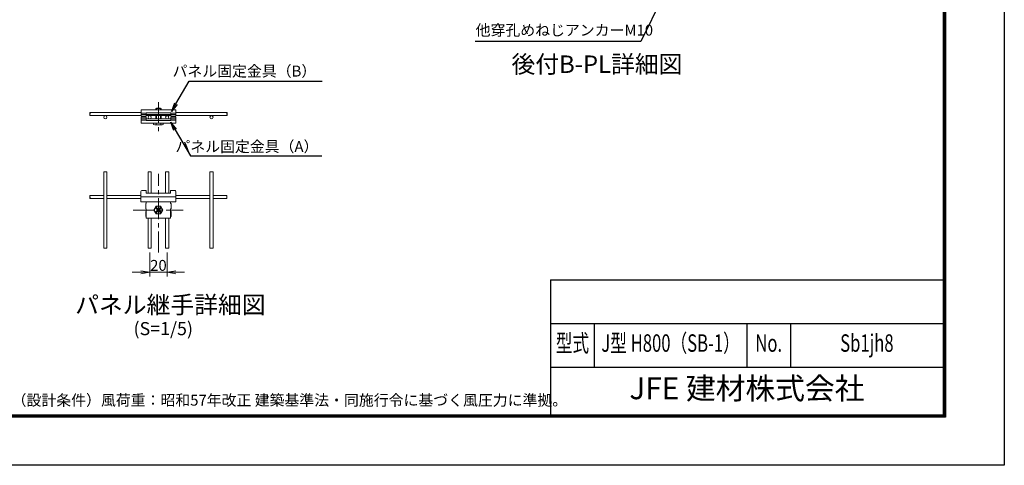
# Model space of a CAD drawing. Units: millimetres. Extents: x 8400 to 16800, y 0 to 5940.
# Drawn here: x 12286 to 16800, y 0 to 2043 of the extents above; entities that cross this region are included whole.
import ezdxf
from ezdxf import colors
from ezdxf.entities.mleader import LeaderData, LeaderLine
from ezdxf.enums import TextEntityAlignment as Align
from ezdxf.math import Vec2, Vec3

# ---------------------------------------------------------------- set-up
doc = ezdxf.new("R2010")
doc.units = ezdxf.units.MM
doc.header["$LTSCALE"] = 3
doc.header["$MEASUREMENT"] = 0
doc.header["$PDMODE"] = 35
doc.linetypes.add('CENTER', pattern=[50.8, 31.75, -6.35, 6.35, -6.35])
for name, color, linetype, lineweight in [('D-BMK', 2, 'CENTER', 13), ('D-STR-DIM', 7, 'Continuous', 13), ('D-STR-TXT', 7, 'Continuous', 13), ('D-STR2', 7, 'Continuous', 13), ('D-STR3', 3, 'Continuous', 13)]:
    doc.layers.add(name, color=color, linetype=linetype, lineweight=lineweight)
doc.layers.add('D-TTL', color=2, linetype='Continuous')
doc.layers.add('D-TTL-TXT', color=7, linetype='Continuous')
doc.styles.add('ROMANSE', font='Romans.shx', dxfattribs={"width": 0.7, "bigfont": 'EXTFONT.SHX'})
doc.styles.add('ゴシック', font='txt')
doc.dimstyles.new('STYLE', dxfattribs={"dimscale": 20, "dimtxt": 2.5, "dimasz": 2, "dimexe": 1, "dimexo": 1, "dimgap": 0.8, "dimtad": 1, "dimdsep": 46, "dimtxsty": 'ゴシック', "dimblk": 'OPEN', "dimcen": 1e-08, "dimclrd": 256, "dimclre": 256, "dimclrt": 256, "dimadec": 0, "dimazin": 2, "dimtfac": 1, "dimtmove": 2, "dimatfit": 3, "dimldrblk": 'OPEN', "dimfxl": 1, "dimtolj": 1, "dimtzin": 0, "dimlwd": -1, "dimlwe": -1, "dimarcsym": 0})

# ---------------------------------------------------------------- blocks, each defined once
blk = doc.blocks.new('_Open')
at = {"color": 0, "linetype": 'ByBlock', "lineweight": -2}
for p, q in [((-1, 0.17), (0, 0)), ((-1, -0.17), (0, 0)), ((0, 0), (-1, 0))]:
    blk.add_line(p, q, dxfattribs=at)
blk = doc.blocks.new('*D20')
at = {"layer": 'D-STR-DIM', "transparency": 16777216}
for p, q in [((12882.2, 975.5), (12882.2, 865.2)), ((12962.2, 975.5), (12962.2, 865.2)), ((12842.2, 885.2), (12802.2, 885.2)), ((12882.2, 885.2), (12962.2, 885.2)), ((13002.2, 885.2), (13042.2, 885.2))]:
    blk.add_line(p, q, dxfattribs=at)
at = {"layer": 'Defpoints', "color": 0, "transparency": 16777216}
for p in [(12882.2, 995.5), (12962.2, 995.5), (12962.2, 885.2)]:
    blk.add_point(p, dxfattribs=at)
at = {"layer": 'D-STR-DIM', "transparency": 16777216, "xscale": 40, "yscale": 40, "zscale": 40}
blk.add_blockref('_Open', (12882.2, 885.2), dxfattribs=at)
at = {"layer": 'D-STR-DIM', "transparency": 16777216, "xscale": 40, "yscale": 40, "zscale": 40, "rotation": 180}
blk.add_blockref('_Open', (12962.2, 885.2), dxfattribs=at)
at = {"layer": 'D-STR-DIM', "transparency": 16777216, "insert": (12922.2, 916.4), "char_height": 50, "attachment_point": 5, "style": 'ゴシック'}
blk.add_mtext('\\A1;20', dxfattribs=at)

msp = doc.modelspace()

# ---------------------------------------------------------------- linework, layer by layer
at = {"layer": 'D-BMK'}
for p, q in [((12922.338, 1664.706), (12922.338, 1531.646)), ((12922.211, 976.218), (12922.209, 1335.797)), ((12805.876, 1170.236), (13036.278, 1170.236))]:
    msp.add_line(p, q, dxfattribs=at)
at = {"layer": 'D-STR2'}
for p, q in [((12842.338, 1617.266), (12608.365, 1617.266)), ((12842.338, 1602.866), (12608.365, 1602.866)), ((12866.338, 1602.866), (12978.338, 1602.866)), ((13002.338, 1617.266), (13236.311, 1617.266)), ((13002.338, 1602.866), (13236.311, 1602.866)), ((12671.93, 1344.993), (12671.93, 995.479)), ((12686.33, 1344.993), (12686.33, 995.479)), ((12875.01, 1344.992), (12875.01, 1247.209)), ((12889.41, 1344.992), (12889.41, 1247.209)), ((12955.01, 1344.992), (12955.01, 1247.209)), ((12969.41, 1344.992), (12969.41, 1247.209)), ((13158.087, 1344.993), (13158.087, 995.479)), ((13172.487, 1344.993), (13172.487, 995.479)), ((12671.929, 1237.436), (12608.364, 1237.436)), ((12671.929, 1223.036), (12608.364, 1223.036)), ((12842.21, 1237.436), (12686.329, 1237.436)), ((12842.21, 1223.036), (12686.329, 1223.036)), ((13002.208, 1237.436), (13158.089, 1237.436)), ((13002.208, 1223.036), (13158.089, 1223.036)), ((13172.489, 1237.436), (13236.054, 1237.436)), ((13172.489, 1223.036), (13236.054, 1223.036)), ((12875.01, 1132.236), (12875.01, 995.479)), ((12889.41, 1132.236), (12889.41, 995.479)), ((12955.01, 1132.236), (12955.01, 995.479)), ((12969.41, 1132.236), (12969.41, 995.479))]:
    msp.add_line(p, q, dxfattribs=at)
for centre in [(12679.131, 1595.664), (12882.214, 1595.665), (12962.214, 1595.665), (13165.546, 1595.664)]:
    msp.add_circle(centre, 7.2, dxfattribs=at)
at = {"layer": 'D-STR2', "extrusion": (0, 0, -1)}
for centre, major_axis in [((12608.364, 1606.434), (0, 3.6)), ((12958.607, 1344.992), (3.6, 0)), ((13161.687, 1344.993), (3.6, 0)), ((13236.054, 1233.836), (0, -3.6)), ((12682.731, 995.478), (-3.6, 0)), ((12885.811, 995.478), (-3.6, 0))]:
    msp.add_ellipse(centre, major_axis=major_axis, ratio=0.11489825, start_param=3.14149371, end_param=6.28318498, dxfattribs=at)
for centre, major_axis in [((12608.364, 1613.635), (0, 3.6)), ((12965.809, 1344.992), (3.6, 0)), ((13168.889, 1344.993), (3.6, 0)), ((13236.054, 1226.634), (0, -3.6)), ((12675.53, 995.478), (-3.6, 0)), ((12878.61, 995.478), (-3.6, 0))]:
    msp.add_ellipse(centre, major_axis=major_axis, ratio=0.11489825, dxfattribs=at)
at = {"layer": 'D-STR2'}
for centre, major_axis in [((13236.312, 1613.635), (0, 3.6)), ((12675.53, 1344.993), (-3.6, 0)), ((12878.61, 1344.992), (-3.6, 0)), ((12608.364, 1226.634), (0, -3.6)), ((12965.809, 995.478), (3.6, 0)), ((13168.889, 995.478), (3.6, 0))]:
    msp.add_ellipse(centre, major_axis=major_axis, ratio=0.11489825, dxfattribs=at)
for centre, major_axis in [((13236.312, 1606.434), (0, 3.6)), ((12682.731, 1344.993), (-3.6, 0)), ((12885.811, 1344.992), (-3.6, 0)), ((12608.364, 1233.836), (0, -3.6)), ((12958.607, 995.478), (3.6, 0)), ((13161.687, 995.478), (3.6, 0))]:
    msp.add_ellipse(centre, major_axis=major_axis, ratio=0.11489825, start_param=3.14149371, end_param=6.28318498, dxfattribs=at)
at = {"layer": 'D-STR3'}
for p, q in [((13002.338, 1628.865), (12842.338, 1628.865)), ((12842.338, 1600.865), (12842.338, 1628.865)), ((12912.639, 1637.511), (12910.214, 1635.086)), ((12910.214, 1635.086), (12910.214, 1628.686)), ((12910.214, 1635.086), (12934.461, 1635.086)), ((12912.639, 1637.511), (12912.639, 1628.686)), ((12912.639, 1637.511), (12932.037, 1637.511)), ((12932.037, 1637.511), (12932.037, 1628.686)), ((12932.037, 1637.511), (12934.461, 1635.086)), ((12934.461, 1635.086), (12934.461, 1628.686)), ((13002.338, 1600.865), (13002.338, 1628.865)), ((12842.338, 1614.865), (12866.338, 1614.865)), ((12842.338, 1608.865), (12866.338, 1608.865)), ((12866.338, 1600.865), (12842.338, 1600.865)), ((12866.338, 1595.665), (12842.338, 1595.665)), ((12842.338, 1595.665), (12842.338, 1567.665)), ((12842.338, 1587.665), (12866.338, 1587.665)), ((12842.338, 1581.665), (12866.338, 1581.665)), ((12978.338, 1615.784), (12866.338, 1615.784)), ((12866.338, 1615.784), (12866.338, 1600.865)), ((12978.338, 1608.865), (12866.338, 1608.865)), ((12866.338, 1580.746), (12866.338, 1595.665)), ((12978.338, 1587.665), (12866.338, 1587.665)), ((12978.338, 1580.746), (12866.338, 1580.746)), ((12910.214, 1587.665), (12910.214, 1602.866)), ((12912.639, 1587.665), (12912.639, 1602.866)), ((12932.037, 1587.665), (12932.037, 1602.866)), ((12934.462, 1587.665), (12934.462, 1602.866)), ((12978.338, 1615.784), (12978.338, 1600.865)), ((12978.338, 1614.865), (13002.338, 1614.865)), ((12978.338, 1608.865), (13002.338, 1608.865)), ((13002.338, 1600.865), (12978.338, 1600.865)), ((13002.338, 1595.665), (12978.338, 1595.665)), ((12978.338, 1580.746), (12978.338, 1595.665)), ((12978.338, 1587.665), (13002.338, 1587.665)), ((12978.338, 1581.665), (13002.338, 1581.665)), ((13002.338, 1595.665), (13002.338, 1567.665)), ((13002.338, 1567.665), (12842.338, 1567.665)), ((12900.312, 1567.486), (12900.312, 1567.665)), ((12900.312, 1567.486), (12900.312, 1562.042)), ((12905.819, 1560.567), (12938.857, 1560.567)), ((12911.325, 1567.486), (12911.325, 1567.665)), ((12911.325, 1567.486), (12911.325, 1562.042)), ((12933.351, 1567.486), (12933.351, 1567.665)), ((12933.351, 1567.486), (12933.351, 1562.042)), ((12944.364, 1567.486), (12944.364, 1567.665)), ((12944.364, 1562.042), (12944.364, 1567.486)), ((12842.21, 1255.374), (12842.21, 1208.236)), ((12842.21, 1230.236), (13002.21, 1230.236)), ((12866.21, 1259.374), (12846.21, 1259.374)), ((12866.21, 1247.209), (12866.21, 1259.374)), ((12978.21, 1247.209), (12866.21, 1247.209)), ((12978.21, 1259.374), (12998.21, 1259.374)), ((12978.21, 1247.209), (12978.21, 1259.374)), ((13002.21, 1255.374), (13002.21, 1208.236)), ((13002.21, 1208.236), (12842.21, 1208.236)), ((12864.21, 1200.236), (12866.21, 1200.236)), ((12864.21, 1200.236), (12864.21, 1176.236)), ((12864.21, 1176.236), (12866.21, 1176.236)), ((12866.21, 1208.236), (12866.21, 1200.236)), ((12866.21, 1176.236), (12866.21, 1132.236)), ((12912.016, 1187.892), (12901.822, 1170.236)), ((12910.896, 1178.721), (12916.553, 1173.065)), ((12912.016, 1187.892), (12932.404, 1187.892)), ((12913.725, 1181.55), (12919.382, 1175.893)), ((12930.695, 1181.55), (12925.038, 1175.893)), ((12933.523, 1178.721), (12927.867, 1173.065)), ((12932.403, 1187.892), (12942.597, 1170.236)), ((12978.21, 1208.236), (12978.21, 1200.236)), ((12978.21, 1200.236), (12980.21, 1200.236)), ((12978.21, 1176.236), (12980.21, 1176.236)), ((12978.21, 1176.236), (12978.21, 1132.236)), ((12980.21, 1200.236), (12980.21, 1176.236)), ((12864.21, 1164.236), (12866.21, 1164.236)), ((12864.21, 1164.236), (12864.21, 1140.236)), ((12864.21, 1140.236), (12866.21, 1140.236)), ((12866.21, 1132.236), (12978.21, 1132.236)), ((12912.016, 1152.58), (12901.822, 1170.236)), ((12910.896, 1161.751), (12916.553, 1167.408)), ((12912.016, 1152.58), (12932.404, 1152.58)), ((12913.724, 1158.922), (12919.382, 1164.579)), ((12930.696, 1158.922), (12925.038, 1164.579)), ((12933.524, 1161.751), (12927.867, 1167.408)), ((12932.404, 1152.58), (12942.597, 1170.236)), ((12978.21, 1164.236), (12980.21, 1164.236)), ((12978.21, 1140.236), (12980.21, 1140.236)), ((12980.21, 1164.236), (12980.21, 1140.236))]:
    msp.add_line(p, q, dxfattribs=at)
msp.add_circle((12922.21, 1170.236), 17.656, dxfattribs=at)
for centre, radius, start, end in [((12905.819, 1571.58), 11.013, 239.999999, 300.000001), ((12922.338, 1602.405), 41.839, 254.738519, 285.261481), ((12938.857, 1571.58), 11.013, 239.999999, 300.000001), ((12846.21, 1255.374), 4, 90, 180), ((12998.21, 1255.374), 4, 0, 90), ((12912.31, 1180.135), 2, 45.000001, 224.999996), ((12922.21, 1178.721), 4, 225.00001, 314.999992), ((12932.109, 1180.135), 2, 315.000483, 135.000475), ((12912.31, 1160.336), 2, 135.000014, 314.999992), ((12913.725, 1170.236), 4, 314.999992, 45.000001), ((12922.21, 1161.751), 4, 45.000001, 135), ((12930.696, 1170.236), 4, 135, 225.00001), ((12932.11, 1160.336), 2, 225.000023, 45.000001)]:
    msp.add_arc(centre, radius, start, end, dxfattribs=at)
at = {"layer": 'D-TTL', "color": 7}
for p, q in [((14720, 850), (14720, 230)), ((14720, 850), (16520, 850)), ((14720, 650), (16520, 650)), ((14920, 650), (14920, 450)), ((15620, 650), (15620, 450)), ((15820, 650), (15820, 450)), ((14720, 450), (16520, 450))]:
    msp.add_line(p, q, dxfattribs=at)
at = {"layer": 'D-TTL'}
msp.add_lwpolyline([(8400, 5940), (16800, 5940), (16800, 0), (8400, 0)], close=True, dxfattribs=at)
at = {"layer": 'D-TTL', "color": 7}
for points in [[(8670, 5720), (16530, 5720), (16530, 220), (8670, 220)], [(8672.5, 5717.5), (16527.5, 5717.5), (16527.5, 222.5), (8672.5, 222.5)], [(8675, 5715), (16525, 5715), (16525, 225), (8675, 225)], [(8677.5, 5712.5), (16522.5, 5712.5), (16522.5, 227.5), (8677.5, 227.5)], [(8680, 5710), (16520, 5710), (16520, 230), (8680, 230)]]:
    msp.add_lwpolyline(points, close=True, dxfattribs=at)

# ---------------------------------------------------------------- texts
at = {"layer": 'D-STR-TXT', "char_height": 50, "style": 'ゴシック'}
for s, insert, attachment_point in [('\\A1;他穿孔めねじアンカーM10', (14376.538, 1969.84), 7), ('パネル固定金具（B）', (13645.75, 1800.664), 6), ('パネル固定金具（A）', (13655.579, 1454.856), 6)]:
    msp.add_mtext(s, dxfattribs=dict(at, insert=insert, attachment_point=attachment_point))
at = {"layer": 'D-TTL-TXT'}
for s, height, style, p in [('後付B-PL詳細図', 80, 'ゴシック', (14932.535, 1828.333)), ('JFE 建材株式会社', 100, 'ROMANSE', (15620, 340))]:
    msp.add_text(s, height=height, dxfattribs=dict(at, style=style)).set_placement(p, align=Align.MIDDLE)
at = {"layer": 'D-TTL-TXT', "style": 'ゴシック'}
for s, height, p in [('パネル継手詳細図', 80, (12540.509, 695.77)), ('(S=1/5)', 60, (12808.064, 596.632))]:
    msp.add_text(s, height=height, dxfattribs=at).set_placement(p)
at = {"layer": 'D-TTL-TXT', "style": 'ROMANSE', "width": 0.7}
for s, p in [('型式', (14820, 550)), ('J型 H800（SB-1）', (15270, 550)), ('No.', (15720, 550)), ('Sb1jh8', (16170, 550))]:
    msp.add_text(s, height=80, dxfattribs=at).set_placement(p, align=Align.MIDDLE)
at = {"layer": 'D-TTL-TXT', "linetype": 'Continuous', "style": 'ゴシック'}
msp.add_text('（設計条件）風荷重：昭和57年改正 建築基準法・同施行令に基づく風圧力に準拠。', height=50, dxfattribs=at).set_placement((12249.396, 273.488))

# ---------------------------------------------------------------- dimensions: what is measured, and where the dimension line sits
at = {"layer": 'D-STR-DIM'}
dim = msp.add_linear_dim(base=(12962.209, 885.234), p1=(12882.211, 995.478), p2=(12962.209, 995.478), text='20', dimstyle='STYLE', dxfattribs=at)
dim.commit()
dim.dimension.update_dxf_attribs({"geometry": '*D20', "text_midpoint": (12922.21, 916.436), "dimtype": 160})

# ---------------------------------------------------------------- leaders
at = {"layer": 'D-STR-TXT'}
ml = msp.add_multileader_mtext('Standard', dxfattribs=at)
ml.set_content('', color=256)
ml.set_leader_properties()
ml.set_arrow_properties(name='OPEN')
ml.build(insert=Vec2(0, 0))
ml.multileader.update_dxf_attribs({"text_right_attachment_type": 6, "dogleg_length": 0.36, "arrow_head_size": 40, "scale": 20})
ctx = ml.context
ctx.base_point, ctx.scale, ctx.char_height, ctx.arrow_head_size, ctx.landing_gap_size, ctx.plane_origin = Vec3(14372.938, 1942.677), 20, 3.6, 40, 1.8, Vec3(15240.857, 1844.9)
ctx.right_attachment, ctx.text_align_type = 6, 2
notes = []
notes.append((ctx, [(0, (1, 1, 0), (14383.738, 1942.677), (-1, 0), 7.2, [(0, [(15258.178, 2198.092), (15134.452, 1942.677)], 0, [])])]))
ctx.mtext.insert, ctx.mtext.alignment, ctx.mtext.flow_direction = Vec3(14374.738, 1942.677), 3, 5
ml = msp.add_multileader_mtext('Standard', dxfattribs=at)
ml.set_content('', color=256)
ml.set_leader_properties()
ml.set_arrow_properties(name='OPEN')
ml.build(insert=Vec2(0, 0))
ml.multileader.update_dxf_attribs({"text_right_attachment_type": 6, "dogleg_length": 0.36, "arrow_head_size": 40, "scale": 20})
ctx = ml.context
ctx.base_point, ctx.scale, ctx.char_height, ctx.arrow_head_size, ctx.landing_gap_size, ctx.plane_origin = Vec3(13673.197, 1761.673), 20, 3.6, 40, 1.8, Vec3(12982.427, 1622.509)
ctx.right_attachment = 6
notes.append((ctx, [(0, (1, 1, 0), (13665.997, 1761.673), (1, 0), 7.2, [(0, [(12982.427, 1622.509), (13062.773, 1761.673)], 0, [])])]))
ctx.mtext.insert, ctx.mtext.flow_direction = Vec3(13674.997, 1761.673), 5
ml = msp.add_multileader_mtext('Standard', dxfattribs=at)
ml.set_content('', color=256)
ml.set_leader_properties()
ml.set_arrow_properties(name='OPEN')
ml.build(insert=Vec2(0, 0))
ml.multileader.update_dxf_attribs({"text_right_attachment_type": 6, "dogleg_length": 0.36, "arrow_head_size": 40, "scale": 20})
ctx = ml.context
ctx.base_point, ctx.scale, ctx.char_height, ctx.arrow_head_size, ctx.landing_gap_size, ctx.plane_origin = Vec3(13671.672, 1418.118), 20, 3.6, 40, 1.8, Vec3(12979.397, 1572.474)
ctx.right_attachment = 6
notes.append((ctx, [(0, (1, 1, 0), (13664.472, 1418.118), (1, 0), 7.2, [(0, [(12979.397, 1572.474), (13068.515, 1418.118)], 0, [])])]))
ctx.mtext.insert, ctx.mtext.flow_direction = Vec3(13673.472, 1418.118), 5
for ctx, leaders in notes:
    for number, flags, end, landing, length, lines in leaders:
        leader = LeaderData()
        leader.index, (leader.has_last_leader_line, leader.has_dogleg_vector, leader.attachment_direction) = number, flags
        leader.last_leader_point, leader.dogleg_vector, leader.dogleg_length = Vec3(end), Vec3(landing), length
        for number, points, colour, breaks in lines:
            line = LeaderLine()
            line.index, line.vertices, line.color, line.breaks = number, Vec3.list(points), colors.encode_raw_color(colour), breaks
            leader.lines.append(line)
        ctx.leaders.append(leader)

doc.saveas('drawing.dxf')
